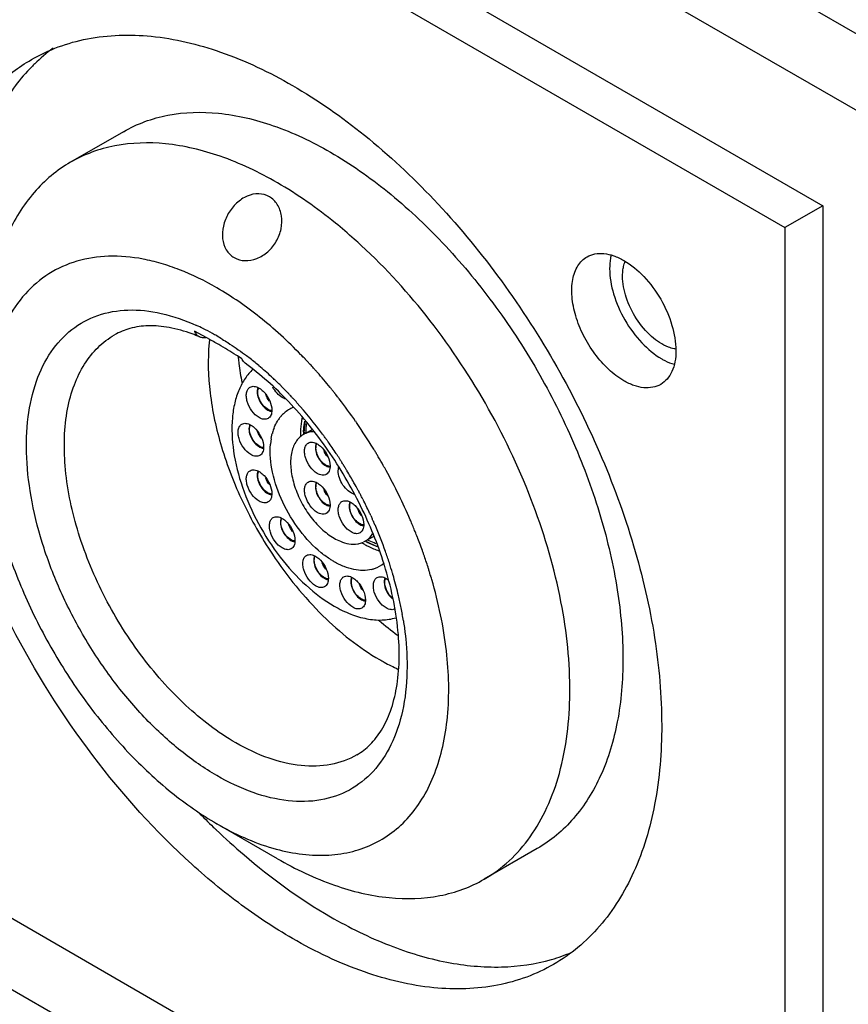
# Model space of a CAD drawing. Units: inches. Extents: x 0 to 22, y 0 to 17.
# Drawn here: x 15.5 to 16.7, y 11.9 to 13.4 of the extents above; entities that cross this region are included whole.
import ezdxf

# ---------------------------------------------------------------- set-up
doc = ezdxf.new("R2010")
doc.units = ezdxf.units.IN
doc.header["$LTSCALE"] = 1.21
doc.header["$MEASUREMENT"] = 0
doc.layers.get('0').update_dxf_attribs({"linetype": 'CONTINUOUS'})

msp = doc.modelspace()

# ---------------------------------------------------------------- linework, layer by layer
at = {"color": 7, "linetype": 'Continuous'}
for p, q in [((17.1579, 13.1036), (14.7916, 14.4698)), ((14.7916, 14.3573), (17.0605, 13.0473)), ((15.2022, 13.9514), (16.6499, 13.1156)), ((15.1465, 13.9193), (16.5942, 13.0835)), ((15.6219, 13.2245), (15.544, 13.1795)), ((16.6499, 13.1156), (16.5942, 13.0835)), ((16.6499, 13.1156), (16.6499, 11.4441)), ((16.5942, 13.0835), (16.5942, 11.4119)), ((15.75, 12.9184), (15.7262, 12.9311)), ((15.9021, 12.8761), (15.9013, 12.877)), ((15.9027, 12.8755), (15.9021, 12.8761)), ((15.9043, 12.8736), (15.9039, 12.8742)), ((15.926, 12.8483), (15.9255, 12.8488)), ((15.8672, 12.8367), (15.8679, 12.8361)), ((15.9265, 12.8476), (15.926, 12.8483)), ((15.9328, 12.8397), (15.9325, 12.8402)), ((15.9355, 12.8363), (15.9351, 12.8369)), ((15.9391, 12.8317), (15.9387, 12.8323)), ((15.8391, 12.7734), (15.8407, 12.7809)), ((15.8872, 12.7829), (15.8899, 12.7813)), ((15.8898, 12.7814), (15.8992, 12.7868)), ((15.9371, 12.7476), (15.9378, 12.7465)), ((15.9378, 12.7465), (15.9383, 12.7459)), ((15.9419, 12.7402), (15.9426, 12.7392)), ((15.9426, 12.7392), (15.9431, 12.7383)), ((15.9499, 12.7272), (15.9505, 12.7262)), ((15.9737, 12.6845), (15.9742, 12.6835)), ((15.9855, 12.6603), (15.9859, 12.6593)), ((15.9859, 12.6593), (15.9864, 12.6582)), ((15.989, 12.6524), (15.9895, 12.6513)), ((15.9769, 12.6225), (15.9895, 12.6298)), ((16.0635, 12.6028), (16.0632, 12.6036)), ((16.072, 12.577), (16.0718, 12.5777)), ((16.008, 12.568), (16.0108, 12.5661)), ((16.0739, 12.5705), (16.0736, 12.5717)), ((17.0605, 11.0382), (14.7916, 12.3481)), ((16.5942, 11.4119), (15.1465, 12.2477)), ((15.8481, 12.1561), (15.759, 12.2075)), ((16.2302, 12.171), (16.1522, 12.126))]:
    msp.add_line(p, q, dxfattribs=at)
for centre, radius, start, end in [((15.6746, 13.1348), 0.2636, 126.3719, 134.055), ((15.6809, 13.128), 0.2728, 134.011, 135.3124), ((15.4183, 12.458), 0.8155, 47.2982, 48.261), ((15.5948, 12.6435), 0.3253, 63.7189, 65.5818), ((15.6366, 12.6916), 0.251, 67.1762, 69.9091), ((15.5861, 12.626), 0.3448, 61.0963, 63.7191), ((15.5764, 12.6082), 0.3651, 59.9978, 61.1171), ((15.5692, 12.5957), 0.3795, 58.5911, 59.995), ((16.0282, 12.8877), 0.2816, 173.5096, 174.629), ((15.3785, 12.2463), 0.7679, 60.7018, 61.0673), ((15.4001, 12.2846), 0.724, 60.005, 60.7049), ((16.2266, 12.9388), 0.4385, 185.8417, 186.2378), ((15.5224, 12.5262), 0.4634, 52.2328, 53.2445), ((15.5144, 12.5159), 0.4764, 51.099, 52.2324), ((15.378, 12.4053), 0.7045, 43.9605, 44.2399), ((15.3746, 12.4021), 0.7092, 43.6924, 43.9605), ((16.2348, 12.9397), 0.4467, 186.2394, 187.1644), ((16.2586, 12.9428), 0.4708, 187.1763, 190.6618), ((15.5052, 12.5045), 0.491, 50.0048, 51.0988), ((15.4896, 12.4859), 0.5153, 47.2444, 49.9988), ((15.3717, 12.3993), 0.7133, 43.4811, 43.6924), ((15.3694, 12.3972), 0.7163, 43.3273, 43.4812), ((15.3668, 12.3947), 0.7199, 43.0489, 43.3272), ((15.3629, 12.391), 0.7253, 42.6656, 43.0488), ((15.3573, 12.3858), 0.733, 42.0778, 42.6652), ((15.4727, 12.4674), 0.5404, 46.8454, 47.2692), ((15.3513, 12.3805), 0.741, 41.782, 41.9141), ((15.3483, 12.3778), 0.745, 41.4228, 41.7265), ((15.334, 12.3653), 0.764, 39.2587, 41.413), ((15.4691, 12.4635), 0.5457, 46.4829, 46.8455), ((15.4644, 12.4586), 0.5525, 45.8243, 46.4823), ((15.4587, 12.4527), 0.5607, 45.2312, 45.8245), ((15.4518, 12.4457), 0.5705, 44.2532, 45.2302), ((15.446, 12.4401), 0.5786, 43.898, 44.2547), ((15.444, 12.4382), 0.5814, 43.7834, 43.8982), ((15.4428, 12.4371), 0.583, 43.6216, 43.7834), ((15.4414, 12.4357), 0.5849, 43.44, 43.6216), ((15.4398, 12.4342), 0.5871, 43.2818, 43.44), ((15.4367, 12.4313), 0.5914, 42.9097, 43.1928), ((15.3241, 12.3572), 0.7768, 39.0026, 39.1512), ((15.323, 12.3563), 0.7782, 38.8797, 39.0026), ((15.3219, 12.3554), 0.7796, 38.7357, 38.8797), ((15.3202, 12.3541), 0.7818, 38.4504, 38.7356), ((15.3178, 12.3522), 0.7848, 38.1459, 38.4058), ((15.3156, 12.3504), 0.7876, 37.8561, 38.0872), ((15.4343, 12.429), 0.5947, 42.7038, 42.9098), ((15.4294, 12.4245), 0.6014, 41.9148, 42.7027), ((15.4067, 12.4044), 0.6317, 36.4907, 41.8947), ((15.3144, 12.3495), 0.7892, 37.7176, 37.8561), ((15.2988, 12.3376), 0.8088, 34.7655, 37.6534), ((15.8926, 12.7724), 0.0518, 139.9491, 145.4953), ((15.8909, 12.7738), 0.0495, 138.248, 139.9173), ((15.8894, 12.7752), 0.0476, 131.3359, 138.278), ((15.8875, 12.7772), 0.0448, 110.3293, 131.3286), ((15.8945, 12.7711), 0.0541, 145.4654, 146.3401), ((15.2894, 12.3311), 0.8203, 34.4989, 34.7693), ((15.2829, 12.3267), 0.828, 31.499, 34.4956), ((15.9187, 12.7606), 0.0806, 164.2376, 165.3696), ((15.9131, 12.7622), 0.0748, 159.0496, 164.2872), ((16.0034, 12.7809), 0.1213, 178.7444, 179.3501), ((16.0053, 12.7809), 0.1231, 179.3497, 179.8049), ((16.0067, 12.7809), 0.1246, 179.8048, 180.1578), ((16.0089, 12.7809), 0.1267, 180.1587, 180.8303), ((16.0123, 12.781), 0.1301, 180.8317, 181.8145), ((16.0018, 12.7785), 0.1153, 178.2949, 179.5256), ((15.9988, 12.7785), 0.1123, 177.6323, 178.2924), ((15.9927, 12.7769), 0.103, 175.3569, 177.5512), ((15.3848, 12.3876), 0.6593, 36.0933, 36.5412), ((15.9412, 12.7563), 0.1035, 172.0071, 175.0783), ((15.9351, 12.7572), 0.0973, 170.8556, 171.987), ((15.9329, 12.7575), 0.0951, 170.4177, 170.853), ((15.3822, 12.3857), 0.6625, 35.8146, 36.0935), ((15.3801, 12.3841), 0.6651, 35.4653, 35.8146), ((15.3786, 12.383), 0.667, 35.3387, 35.4654), ((15.3733, 12.3793), 0.6735, 33.5373, 35.3362), ((15.3684, 12.3761), 0.6793, 33.1602, 33.5396), ((15.2797, 12.3247), 0.8319, 31.244, 31.5018), ((15.2786, 12.324), 0.8332, 30.8322, 31.244), ((15.2775, 12.3234), 0.8344, 30.4952, 30.8323), ((15.3668, 12.375), 0.6813, 32.6441, 32.9828), ((15.366, 12.3745), 0.6822, 32.4157, 32.6441), ((15.365, 12.3739), 0.6833, 31.748, 32.2315), ((15.3646, 12.3736), 0.6838, 31.5249, 31.748), ((15.2765, 12.3228), 0.8356, 29.4914, 30.4951), ((15.2763, 12.3226), 0.8358, 28.8987, 29.4915), ((15.3644, 12.3735), 0.6841, 31.1368, 31.5249), ((15.3646, 12.3736), 0.6838, 29.3336, 31.0391), ((15.2909, 12.3303), 0.8193, 23.2833, 28.9271), ((15.3643, 12.3734), 0.6842, 28.2507, 29.3335), ((15.3649, 12.3738), 0.6835, 27.7677, 28.2507), ((15.3655, 12.3741), 0.6829, 27.5839, 27.7677), ((15.3659, 12.3743), 0.6823, 27.3552, 27.5839), ((15.3667, 12.3747), 0.6815, 27.0411, 27.3553), ((15.371, 12.3769), 0.6767, 25.2265, 26.9509), ((15.377, 12.3797), 0.6701, 24.7562, 25.2247), ((15.3812, 12.3817), 0.6654, 24.1856, 24.5625), ((15.3833, 12.3826), 0.6631, 24.01, 24.1855), ((15.3867, 12.3841), 0.6594, 23.4573, 23.9073), ((15.3989, 12.3893), 0.6462, 19.748, 23.4637), ((15.3069, 12.3373), 0.8019, 23.0619, 23.2724), ((15.3088, 12.3381), 0.7998, 22.8222, 23.0619), ((15.3112, 12.3391), 0.7972, 22.522, 22.8222), ((15.3155, 12.3409), 0.7925, 21.9169, 22.5223), ((15.3222, 12.3436), 0.7853, 21.2524, 21.9171), ((16.0412, 12.7308), 0.1301, 238.015, 239.1511), ((16.039, 12.727), 0.1257, 239.1527, 239.9985), ((15.9618, 12.6487), 0.0302, 295.9679, 300.015), ((15.3268, 12.3454), 0.7804, 21.1089, 21.2519), ((15.3374, 12.3494), 0.7691, 19.5492, 21.1125), ((15.427, 12.3996), 0.6162, 18.087, 19.7282), ((15.3488, 12.3535), 0.757, 19.4188, 19.5456), ((15.3506, 12.3542), 0.755, 19.2897, 19.4188), ((15.3616, 12.3579), 0.7434, 17.7485, 19.2327), ((15.9756, 12.6247), 0.0448, 290.1265, 310.4275), ((15.4744, 12.4221), 0.5562, 17.3215, 17.4471), ((15.4462, 12.4059), 0.596, 16.5456, 18.087), ((15.975, 12.6265), 0.0467, 284.7441, 290.1287), ((15.4571, 12.4092), 0.5846, 16.3884, 16.5412), ((15.4587, 12.4096), 0.5829, 16.2442, 16.3884), ((15.3731, 12.3617), 0.7313, 17.3797, 17.7456), ((15.3768, 12.3628), 0.7274, 17.1838, 17.3796), ((15.3799, 12.3638), 0.7242, 16.9847, 17.1236), ((15.3829, 12.3647), 0.721, 16.6808, 16.9848), ((15.461, 12.4103), 0.5806, 15.9636, 16.2443), ((15.4764, 12.4146), 0.5645, 13.1009, 15.9708), ((15.3888, 12.3665), 0.7149, 16.2562, 16.5861), ((15.5042, 12.4213), 0.536, 12.0785, 13.0793), ((15.5176, 12.4242), 0.5222, 11.1013, 12.0785), ((15.5322, 12.427), 0.5074, 9.9973, 11.102), ((16.3066, 12.866), 0.4742, 229.3545, 233.5486), ((15.5479, 12.4298), 0.4914, 8.894, 9.9974), ((16.5161, 12.9936), 1.0984, 224.4409, 226.0627), ((16.4951, 12.972), 1.0683, 226.0708, 226.3679), ((16.178, 12.2639), 0.2661, 285.9826, 292.7642)]:
    msp.add_arc(centre, radius, start, end, dxfattribs=at)
for points, knots in [([(15.4865, 13.3304), (15.4991, 13.3377), (15.5258, 13.3502), (15.5845, 13.3665), (15.6667, 13.3687), (15.7696, 13.3438), (15.8367, 13.3119), (15.8704, 13.2924)], [0, 0, 0, 0, 0.108164, 0.218364, 0.451367, 0.710407, 1, 1, 1, 1]), ([(15.8704, 12.0388), (15.8428, 12.0547), (15.788, 12.0913), (15.6823, 12.1802), (15.562, 12.3171), (15.4458, 12.5061), (15.3766, 12.6773), (15.3424, 12.8152), (15.3284, 12.9138), (15.3261, 13.0071), (15.3354, 13.0934), (15.3562, 13.1707), (15.3885, 13.2375), (15.4317, 13.2921), (15.4676, 13.3195), (15.4865, 13.3304)], [0, 0, 0, 0, 0.062417, 0.128797, 0.270296, 0.417356, 0.561611, 0.630249, 0.695375, 0.756359, 0.81283, 0.864762, 0.912566, 0.957167, 1, 1, 1, 1]), ([(15.487, 13.3198), (15.4698, 13.3025), (15.4388, 13.2614), (15.4065, 13.1881), (15.3871, 13.1031), (15.3832, 13.0426), (15.3832, 13.0112)], [0, 0, 0, 0, 0.219782, 0.45709, 0.716601, 1, 1, 1, 1]), ([(15.8704, 13.2924), (15.9075, 13.271), (15.9809, 13.2195), (16.0819, 13.125), (16.175, 13.0133), (16.2567, 12.8886), (16.3238, 12.7556), (16.374, 12.6191), (16.4054, 12.4844), (16.4132, 12.3951), (16.4132, 12.3522)], [0, 0, 0, 0, 0.114158, 0.237325, 0.366975, 0.499999, 0.633023, 0.762673, 0.885841, 1, 1, 1, 1]), ([(15.6219, 13.2245), (15.6319, 13.2303), (15.6531, 13.2402), (15.6996, 13.2531), (15.7647, 13.2548), (15.8462, 13.2351), (15.8993, 13.2098), (15.926, 13.1944)], [0, 0, 0, 0, 0.108163, 0.218365, 0.451372, 0.710411, 1, 1, 1, 1]), ([(15.8481, 13.1494), (15.8214, 13.1648), (15.7683, 13.1901), (15.6867, 13.2098), (15.6216, 13.2081), (15.5751, 13.1952), (15.5539, 13.1853), (15.544, 13.1795)], [0, 0, 0, 0, 0.289588, 0.548628, 0.781635, 0.891837, 1, 1, 1, 1]), ([(15.926, 13.1944), (15.9555, 13.1774), (16.0136, 13.1366), (16.0937, 13.0618), (16.1674, 12.9733), (16.2321, 12.8745), (16.2853, 12.769), (16.3251, 12.6609), (16.3499, 12.5542), (16.3562, 12.4834), (16.3562, 12.4494)], [0, 0, 0, 0, 0.114158, 0.237325, 0.366976, 0.499999, 0.633022, 0.762674, 0.885841, 1, 1, 1, 1]), ([(15.544, 13.1795), (15.534, 13.1738), (15.5148, 13.1604), (15.4804, 13.1265), (15.4464, 13.071), (15.4226, 12.9905), (15.418, 12.9319), (15.418, 12.9011)], [0, 0, 0, 0, 0.108162, 0.218365, 0.451367, 0.71042, 1, 1, 1, 1]), ([(15.9612, 13.0666), (15.9521, 13.0747), (15.9165, 13.105), (15.878, 13.1321), (15.8481, 13.1494)], [0, 0, 0, 0, 0.260552, 1, 1, 1, 1]), ([(15.8363, 13.1289), (15.8316, 13.1316), (15.8203, 13.1347), (15.8029, 13.1307), (15.7873, 13.12), (15.7752, 13.1046), (15.7679, 13.0864), (15.7665, 13.0676), (15.7716, 13.0504), (15.7799, 13.0421), (15.7846, 13.0394)], [0, 0, 0, 0, 0.112867, 0.232659, 0.362767, 0.4998, 0.63691, 0.767163, 0.887036, 1, 1, 1, 1]), ([(15.7846, 13.0394), (15.7893, 13.0367), (15.8009, 13.0336), (15.8187, 13.0372), (15.8349, 13.0475), (15.8474, 13.0629), (15.8545, 13.0814), (15.8553, 13.1005), (15.8494, 13.1178), (15.841, 13.1262), (15.8363, 13.1289)], [0, 0, 0, 0, 0.112963, 0.234458, 0.364732, 0.500076, 0.635507, 0.765841, 0.887153, 1, 1, 1, 1]), ([(16.1522, 12.126), (16.1654, 12.1335), (16.1904, 12.1521), (16.2216, 12.1881), (16.2464, 12.2318), (16.2713, 12.3017), (16.2829, 12.4047), (16.2684, 12.5387), (16.2272, 12.6797), (16.162, 12.8189), (16.0769, 12.9476), (16.0081, 13.0235), (15.9714, 13.0574)], [0, 0, 0, 0, 0.042976, 0.08733, 0.134236, 0.184536, 0.296682, 0.424362, 0.564293, 0.711123, 0.858501, 1, 1, 1, 1]), ([(15.759, 12.9951), (15.7414, 13.0053), (15.7145, 13.0185), (15.6776, 13.0311), (15.643, 13.0396), (15.6012, 13.0435), (15.5535, 13.0364), (15.511, 13.0174), (15.4754, 12.9869), (15.4479, 12.9464), (15.4357, 12.915), (15.431, 12.8983)], [0, 0, 0, 0, 0.15046, 0.220857, 0.288027, 0.413387, 0.529478, 0.640803, 0.752962, 0.871347, 1, 1, 1, 1]), ([(16.3575, 12.8585), (16.3495, 12.8631), (16.334, 12.8751), (16.3141, 12.8977), (16.2977, 12.9244), (16.2862, 12.9529), (16.2805, 12.9809), (16.281, 13.0063), (16.2873, 13.0246), (16.2957, 13.0352), (16.3007, 13.0391), (16.3034, 13.0406)], [0, 0, 0, 0, 0.128746, 0.270391, 0.417611, 0.562014, 0.695742, 0.813059, 0.912471, 0.957119, 1, 1, 1, 1]), ([(16.3034, 13.0406), (16.307, 13.0427), (16.3152, 13.0457), (16.3288, 13.046), (16.3433, 13.0425), (16.3528, 13.038), (16.3575, 13.0353)], [0, 0, 0, 0, 0.217785, 0.450916, 0.710305, 1, 1, 1, 1]), ([(16.3389, 13.0433), (16.3385, 13.0417), (16.3372, 13.0351), (16.3367, 13.0284), (16.3367, 13.0232)], [0, 0, 0, 0, 0.237943, 1, 1, 1, 1]), ([(16.3367, 13.0232), (16.3367, 13.0107), (16.3414, 12.9842), (16.3578, 12.947), (16.3818, 12.9142), (16.4024, 12.8969), (16.4132, 12.8906)], [0, 0, 0, 0, 0.237241, 0.500001, 0.76276, 1, 1, 1, 1]), ([(16.3557, 13.0122), (16.3557, 13.0132), (16.3557, 13.0169), (16.3561, 13.0206), (16.3566, 13.0233)], [0, 0, 0, 0, 0.258687, 1, 1, 1, 1]), ([(16.3566, 13.0233), (16.3567, 13.0243), (16.3574, 13.028), (16.3586, 13.0316), (16.3597, 13.0342)], [0, 0, 0, 0, 0.261093, 1, 1, 1, 1]), ([(16.3575, 13.0353), (16.3684, 13.029), (16.389, 13.0117), (16.413, 12.9789), (16.4294, 12.9417), (16.4341, 12.9152), (16.4341, 12.9027)], [0, 0, 0, 0, 0.23724, 0.499999, 0.762759, 1, 1, 1, 1]), ([(16.4231, 12.9078), (16.414, 12.9113), (16.396, 12.9235), (16.3749, 12.949), (16.3601, 12.9795), (16.3557, 13.0017), (16.3557, 13.0122)], [0, 0, 0, 0, 0.225737, 0.487984, 0.756905, 1, 1, 1, 1]), ([(15.8827, 12.8968), (15.8636, 12.9164), (15.8246, 12.9522), (15.781, 12.9824), (15.759, 12.9951)], [0, 0, 0, 0, 0.518269, 1, 1, 1, 1]), ([(15.759, 12.2782), (15.7405, 12.2889), (15.704, 12.3144), (15.6535, 12.3609), (15.6067, 12.4159), (15.5653, 12.4774), (15.5307, 12.5432), (15.504, 12.611), (15.4863, 12.6786), (15.4781, 12.7434), (15.4798, 12.8035), (15.4915, 12.8567), (15.513, 12.9013), (15.5441, 12.9354), (15.5838, 12.9569), (15.6297, 12.9647), (15.6796, 12.959), (15.7126, 12.9473), (15.7292, 12.9397)], [0, 0, 0, 0, 0.066461, 0.138046, 0.213388, 0.290819, 0.368513, 0.444621, 0.517415, 0.58543, 0.647632, 0.703633, 0.753945, 0.80021, 0.845146, 0.89189, 0.943012, 1, 1, 1, 1]), ([(15.7228, 12.9273), (15.7118, 12.9314), (15.6905, 12.9374), (15.6594, 12.9403), (15.6319, 12.9366), (15.6158, 12.93), (15.6087, 12.9259)], [0, 0, 0, 0, 0.299871, 0.561179, 0.790657, 1, 1, 1, 1]), ([(15.7868, 12.3265), (15.7605, 12.3417), (15.7093, 12.3811), (15.6437, 12.4556), (15.5898, 12.5434), (15.5519, 12.6371), (15.5331, 12.7293), (15.5348, 12.802), (15.5482, 12.8518), (15.5632, 12.8828), (15.5833, 12.9081), (15.5999, 12.9209), (15.6087, 12.9259)], [0, 0, 0, 0, 0.128686, 0.270272, 0.417428, 0.561775, 0.695445, 0.812711, 0.864675, 0.91251, 0.95714, 1, 1, 1, 1]), ([(15.7262, 12.9311), (15.7269, 12.9293), (15.729, 12.926), (15.7322, 12.9237), (15.7339, 12.923)], [0, 0, 0, 0, 0.51816, 1, 1, 1, 1]), ([(15.7339, 12.923), (15.7346, 12.9227), (15.7374, 12.9217), (15.7405, 12.9217), (15.7428, 12.9221)], [0, 0, 0, 0, 0.237893, 1, 1, 1, 1]), ([(15.7478, 12.914), (15.7455, 12.8897), (15.7472, 12.8378), (15.7644, 12.759), (15.7956, 12.6791), (15.8245, 12.628), (15.8409, 12.6034)], [0, 0, 0, 0, 0.222001, 0.468335, 0.731086, 1, 1, 1, 1]), ([(15.7958, 12.8909), (15.793, 12.8927), (15.7819, 12.8998), (15.7706, 12.9067), (15.762, 12.9116)], [0, 0, 0, 0, 0.247654, 1, 1, 1, 1]), ([(15.767, 12.9196), (15.7698, 12.9179), (15.7809, 12.9109), (15.7917, 12.9034), (15.7997, 12.8975)], [0, 0, 0, 0, 0.244873, 1, 1, 1, 1]), ([(16.434, 12.9051), (16.4331, 12.9052), (16.4294, 12.9058), (16.4258, 12.9069), (16.4231, 12.9078)], [0, 0, 0, 0, 0.239796, 1, 1, 1, 1]), ([(16.4341, 12.9027), (16.4341, 12.8972), (16.4333, 12.8868), (16.429, 12.8724), (16.4219, 12.8608), (16.4152, 12.8552), (16.4117, 12.8531)], [0, 0, 0, 0, 0.289703, 0.54909, 0.782217, 1, 1, 1, 1]), ([(15.8008, 12.8843), (15.8003, 12.8847), (15.7982, 12.8865), (15.7966, 12.889), (15.7958, 12.8909)], [0, 0, 0, 0, 0.239565, 1, 1, 1, 1]), ([(16.0051, 12.5888), (15.9958, 12.6183), (15.9722, 12.6763), (15.9249, 12.7569), (15.8679, 12.8277), (15.8237, 12.8675), (15.8008, 12.8843)], [0, 0, 0, 0, 0.254029, 0.513657, 0.766324, 1, 1, 1, 1]), ([(16.4132, 12.8906), (16.4147, 12.8897), (16.4207, 12.8865), (16.4269, 12.884), (16.4317, 12.8826)], [0, 0, 0, 0, 0.262305, 1, 1, 1, 1]), ([(15.8122, 12.8754), (15.8079, 12.8713), (15.8, 12.8619), (15.791, 12.8451), (15.7848, 12.8255), (15.7802, 12.7953), (15.7823, 12.7529), (15.7957, 12.7003), (15.819, 12.6477), (15.8505, 12.599), (15.888, 12.5578), (15.9168, 12.5359), (15.9316, 12.5274)], [0, 0, 0, 0, 0.043485, 0.08976, 0.139721, 0.193834, 0.314322, 0.448837, 0.591729, 0.735918, 0.874101, 1, 1, 1, 1]), ([(15.8212, 12.8043), (15.8171, 12.8067), (15.8099, 12.8139), (15.8042, 12.825), (15.8023, 12.8344), (15.8025, 12.8406), (15.8042, 12.8458), (15.8066, 12.8483), (15.808, 12.8491)], [0, 0, 0, 0, 0.269924, 0.561309, 0.695454, 0.81313, 0.912849, 1, 1, 1, 1]), ([(15.808, 12.8491), (15.8097, 12.8501), (15.8147, 12.8508), (15.819, 12.849), (15.8212, 12.8477)], [0, 0, 0, 0, 0.44924, 1, 1, 1, 1]), ([(15.8552, 12.8339), (15.8524, 12.8356), (15.847, 12.8402), (15.843, 12.846), (15.8413, 12.8492)], [0, 0, 0, 0, 0.474626, 1, 1, 1, 1]), ([(16.4117, 12.8531), (16.4081, 12.8511), (16.3999, 12.8481), (16.3863, 12.8477), (16.3717, 12.8512), (16.3623, 12.8557), (16.3575, 12.8585)], [0, 0, 0, 0, 0.217784, 0.450912, 0.710298, 1, 1, 1, 1]), ([(15.8196, 12.8481), (15.8194, 12.8477), (15.8187, 12.8457), (15.8185, 12.8437), (15.8185, 12.8421)], [0, 0, 0, 0, 0.231158, 1, 1, 1, 1]), ([(15.8185, 12.8421), (15.8185, 12.8389), (15.82, 12.8322), (15.8248, 12.8233), (15.8314, 12.8165), (15.8371, 12.8138), (15.8397, 12.8135)], [0, 0, 0, 0, 0.252608, 0.530477, 0.790772, 1, 1, 1, 1]), ([(15.8193, 12.8416), (15.8193, 12.8422), (15.8194, 12.8444), (15.82, 12.8466), (15.8207, 12.848)], [0, 0, 0, 0, 0.273875, 1, 1, 1, 1]), ([(15.84, 12.8146), (15.8375, 12.8147), (15.832, 12.817), (15.8256, 12.8235), (15.8208, 12.832), (15.8193, 12.8385), (15.8193, 12.8416)], [0, 0, 0, 0, 0.2059, 0.465576, 0.745308, 1, 1, 1, 1]), ([(15.8212, 12.8477), (15.8219, 12.8474), (15.8245, 12.8457), (15.8268, 12.8436), (15.8285, 12.8419)], [0, 0, 0, 0, 0.234614, 1, 1, 1, 1]), ([(15.8285, 12.8419), (15.832, 12.8382), (15.8374, 12.8298), (15.84, 12.82), (15.84, 12.8153)], [0, 0, 0, 0, 0.519014, 1, 1, 1, 1]), ([(15.8599, 12.8319), (15.8595, 12.832), (15.8579, 12.8326), (15.8563, 12.8333), (15.8552, 12.8339)], [0, 0, 0, 0, 0.23818, 1, 1, 1, 1]), ([(15.84, 12.8153), (15.84, 12.8127), (15.8394, 12.808), (15.8363, 12.8041), (15.8345, 12.803)], [0, 0, 0, 0, 0.55108, 1, 1, 1, 1]), ([(15.418, 12.7982), (15.418, 12.7712), (15.4229, 12.7151), (15.4426, 12.6305), (15.4741, 12.5448), (15.5163, 12.4612), (15.5676, 12.3829), (15.6261, 12.3127), (15.6895, 12.2533), (15.7357, 12.221), (15.759, 12.2075)], [0, 0, 0, 0, 0.114155, 0.237326, 0.366975, 0.499999, 0.633021, 0.762671, 0.885842, 1, 1, 1, 1]), ([(15.8091, 12.75), (15.805, 12.7524), (15.7978, 12.7595), (15.7921, 12.7706), (15.7902, 12.78), (15.7903, 12.7863), (15.7921, 12.7915), (15.7945, 12.7939), (15.7958, 12.7947)], [0, 0, 0, 0, 0.269924, 0.561309, 0.695454, 0.81313, 0.912849, 1, 1, 1, 1]), ([(15.7958, 12.7947), (15.7976, 12.7957), (15.8025, 12.7965), (15.8069, 12.7946), (15.8091, 12.7934)], [0, 0, 0, 0, 0.44924, 1, 1, 1, 1]), ([(15.8074, 12.7937), (15.8073, 12.7933), (15.8066, 12.7914), (15.8063, 12.7893), (15.8063, 12.7877)], [0, 0, 0, 0, 0.231158, 1, 1, 1, 1]), ([(15.8072, 12.7873), (15.8072, 12.7879), (15.8073, 12.79), (15.8078, 12.7922), (15.8086, 12.7936)], [0, 0, 0, 0, 0.273875, 1, 1, 1, 1]), ([(15.8091, 12.7934), (15.8097, 12.793), (15.8124, 12.7913), (15.8147, 12.7893), (15.8163, 12.7875)], [0, 0, 0, 0, 0.234614, 1, 1, 1, 1]), ([(15.8345, 12.803), (15.8327, 12.802), (15.8278, 12.8012), (15.8234, 12.8031), (15.8212, 12.8043)], [0, 0, 0, 0, 0.44924, 1, 1, 1, 1]), ([(15.8433, 12.7889), (15.8437, 12.79), (15.8454, 12.7942), (15.8476, 12.7983), (15.8495, 12.8011)], [0, 0, 0, 0, 0.25819, 1, 1, 1, 1]), ([(15.8846, 12.8039), (15.8842, 12.8023), (15.8829, 12.7956), (15.8823, 12.7888), (15.8822, 12.7836)], [0, 0, 0, 0, 0.239762, 1, 1, 1, 1]), ([(15.8866, 12.7832), (15.8867, 12.7846), (15.887, 12.7899), (15.8877, 12.7953), (15.8885, 12.7992)], [0, 0, 0, 0, 0.258752, 1, 1, 1, 1]), ([(15.889, 12.7985), (15.8888, 12.7973), (15.8878, 12.7921), (15.8873, 12.7869), (15.8872, 12.7829)], [0, 0, 0, 0, 0.241844, 1, 1, 1, 1]), ([(15.8901, 12.7852), (15.8902, 12.7861), (15.8905, 12.7896), (15.891, 12.7931), (15.8915, 12.7956)], [0, 0, 0, 0, 0.255782, 1, 1, 1, 1]), ([(15.8063, 12.7877), (15.8063, 12.7846), (15.8078, 12.7778), (15.8127, 12.769), (15.8193, 12.7621), (15.825, 12.7594), (15.8276, 12.7592)], [0, 0, 0, 0, 0.252608, 0.530477, 0.790772, 1, 1, 1, 1]), ([(15.8279, 12.7602), (15.8254, 12.7603), (15.8199, 12.7627), (15.8134, 12.7692), (15.8087, 12.7777), (15.8072, 12.7842), (15.8072, 12.7873)], [0, 0, 0, 0, 0.2059, 0.465576, 0.745308, 1, 1, 1, 1]), ([(15.8163, 12.7875), (15.8198, 12.7838), (15.8253, 12.7754), (15.8279, 12.7656), (15.8279, 12.7609)], [0, 0, 0, 0, 0.519014, 1, 1, 1, 1]), ([(15.8863, 12.7794), (15.8818, 12.7768), (15.8736, 12.7684), (15.8676, 12.7507), (15.8671, 12.7294), (15.8719, 12.706), (15.8815, 12.6821), (15.8952, 12.6598), (15.9119, 12.6409), (15.9249, 12.6309), (15.9316, 12.627)], [0, 0, 0, 0, 0.086934, 0.186417, 0.303815, 0.437631, 0.582127, 0.729437, 0.871179, 1, 1, 1, 1]), ([(15.9023, 12.7836), (15.9008, 12.7836), (15.8953, 12.7832), (15.8899, 12.7814), (15.8863, 12.7794)], [0, 0, 0, 0, 0.260525, 1, 1, 1, 1]), ([(15.9127, 12.6056), (15.9009, 12.6152), (15.8792, 12.6384), (15.8548, 12.6788), (15.8397, 12.7219), (15.8369, 12.7516), (15.8381, 12.7652)], [0, 0, 0, 0, 0.251955, 0.517572, 0.773736, 1, 1, 1, 1]), ([(15.9068, 12.7222), (15.9027, 12.7246), (15.8955, 12.7318), (15.8898, 12.7428), (15.8879, 12.7523), (15.888, 12.7585), (15.8898, 12.7637), (15.8922, 12.7662), (15.8935, 12.7669)], [0, 0, 0, 0, 0.269924, 0.561309, 0.695454, 0.81313, 0.912849, 1, 1, 1, 1]), ([(15.8935, 12.7669), (15.8953, 12.768), (15.9002, 12.7687), (15.9046, 12.7669), (15.9068, 12.7656)], [0, 0, 0, 0, 0.44924, 1, 1, 1, 1]), ([(15.9051, 12.766), (15.9049, 12.7655), (15.9043, 12.7636), (15.904, 12.7616), (15.904, 12.76)], [0, 0, 0, 0, 0.231158, 1, 1, 1, 1]), ([(15.9049, 12.7595), (15.9049, 12.7601), (15.905, 12.7623), (15.9055, 12.7645), (15.9063, 12.7659)], [0, 0, 0, 0, 0.273875, 1, 1, 1, 1]), ([(15.9068, 12.7656), (15.9074, 12.7653), (15.9101, 12.7636), (15.9124, 12.7615), (15.914, 12.7598)], [0, 0, 0, 0, 0.234614, 1, 1, 1, 1]), ([(15.8224, 12.7487), (15.8206, 12.7476), (15.8157, 12.7469), (15.8113, 12.7487), (15.8091, 12.75)], [0, 0, 0, 0, 0.44924, 1, 1, 1, 1]), ([(15.8279, 12.7609), (15.8279, 12.7584), (15.8273, 12.7536), (15.8242, 12.7497), (15.8224, 12.7487)], [0, 0, 0, 0, 0.55108, 1, 1, 1, 1]), ([(15.904, 12.76), (15.904, 12.7568), (15.9055, 12.7501), (15.9104, 12.7412), (15.917, 12.7343), (15.9227, 12.7317), (15.9253, 12.7314)], [0, 0, 0, 0, 0.252608, 0.530477, 0.790772, 1, 1, 1, 1]), ([(15.9256, 12.7325), (15.9231, 12.7326), (15.9176, 12.7349), (15.9111, 12.7414), (15.9063, 12.7499), (15.9049, 12.7564), (15.9049, 12.7595)], [0, 0, 0, 0, 0.2059, 0.465576, 0.745308, 1, 1, 1, 1]), ([(15.914, 12.7598), (15.9175, 12.7561), (15.923, 12.7477), (15.9256, 12.7379), (15.9256, 12.7332)], [0, 0, 0, 0, 0.519014, 1, 1, 1, 1]), ([(15.9256, 12.7332), (15.9256, 12.7306), (15.925, 12.7259), (15.9219, 12.7219), (15.9201, 12.7209)], [0, 0, 0, 0, 0.55108, 1, 1, 1, 1]), ([(15.8212, 12.6816), (15.8171, 12.684), (15.8099, 12.6912), (15.8042, 12.7022), (15.8023, 12.7117), (15.8025, 12.7179), (15.8042, 12.7231), (15.8066, 12.7255), (15.808, 12.7263)], [0, 0, 0, 0, 0.269924, 0.561309, 0.695454, 0.81313, 0.912849, 1, 1, 1, 1]), ([(15.808, 12.7263), (15.8097, 12.7274), (15.8147, 12.7281), (15.819, 12.7263), (15.8212, 12.725)], [0, 0, 0, 0, 0.44924, 1, 1, 1, 1]), ([(15.8196, 12.7254), (15.8194, 12.7249), (15.8187, 12.723), (15.8185, 12.7209), (15.8185, 12.7194)], [0, 0, 0, 0, 0.231158, 1, 1, 1, 1]), ([(15.8185, 12.7194), (15.8185, 12.7162), (15.82, 12.7095), (15.8248, 12.7006), (15.8314, 12.6937), (15.8371, 12.691), (15.8397, 12.6908)], [0, 0, 0, 0, 0.252608, 0.530477, 0.790772, 1, 1, 1, 1]), ([(15.8193, 12.7189), (15.8193, 12.7195), (15.8194, 12.7217), (15.82, 12.7239), (15.8207, 12.7253)], [0, 0, 0, 0, 0.273875, 1, 1, 1, 1]), ([(15.84, 12.6919), (15.8375, 12.6919), (15.832, 12.6943), (15.8256, 12.7008), (15.8208, 12.7093), (15.8193, 12.7158), (15.8193, 12.7189)], [0, 0, 0, 0, 0.2059, 0.465576, 0.745308, 1, 1, 1, 1]), ([(15.8212, 12.725), (15.8219, 12.7246), (15.8245, 12.723), (15.8268, 12.7209), (15.8285, 12.7192)], [0, 0, 0, 0, 0.234614, 1, 1, 1, 1]), ([(15.8285, 12.7192), (15.832, 12.7155), (15.8374, 12.7071), (15.84, 12.6973), (15.84, 12.6925)], [0, 0, 0, 0, 0.519014, 1, 1, 1, 1]), ([(15.9201, 12.7209), (15.9183, 12.7199), (15.9134, 12.7191), (15.909, 12.7209), (15.9068, 12.7222)], [0, 0, 0, 0, 0.44924, 1, 1, 1, 1]), ([(15.9564, 12.6936), (15.9533, 12.6954), (15.9475, 12.7005), (15.9413, 12.7101), (15.9376, 12.7206), (15.9374, 12.7278), (15.9382, 12.731)], [0, 0, 0, 0, 0.245739, 0.517205, 0.779044, 1, 1, 1, 1]), ([(15.9068, 12.6649), (15.9027, 12.6673), (15.8955, 12.6745), (15.8898, 12.6856), (15.8879, 12.695), (15.888, 12.7012), (15.8898, 12.7064), (15.8922, 12.7089), (15.8935, 12.7096)], [0, 0, 0, 0, 0.269924, 0.561309, 0.695454, 0.81313, 0.912849, 1, 1, 1, 1]), ([(15.8935, 12.7096), (15.8953, 12.7107), (15.9002, 12.7114), (15.9046, 12.7096), (15.9068, 12.7083)], [0, 0, 0, 0, 0.44924, 1, 1, 1, 1]), ([(15.9051, 12.7087), (15.9049, 12.7083), (15.9043, 12.7063), (15.904, 12.7043), (15.904, 12.7027)], [0, 0, 0, 0, 0.231158, 1, 1, 1, 1]), ([(15.9049, 12.7022), (15.9049, 12.7028), (15.905, 12.705), (15.9055, 12.7072), (15.9063, 12.7086)], [0, 0, 0, 0, 0.273875, 1, 1, 1, 1]), ([(15.9068, 12.7083), (15.9074, 12.708), (15.9101, 12.7063), (15.9124, 12.7042), (15.914, 12.7025)], [0, 0, 0, 0, 0.234614, 1, 1, 1, 1]), ([(15.84, 12.6925), (15.84, 12.69), (15.8394, 12.6852), (15.8363, 12.6813), (15.8345, 12.6803)], [0, 0, 0, 0, 0.55108, 1, 1, 1, 1]), ([(15.904, 12.7027), (15.904, 12.6995), (15.9055, 12.6928), (15.9104, 12.6839), (15.917, 12.677), (15.9227, 12.6744), (15.9253, 12.6741)], [0, 0, 0, 0, 0.252608, 0.530477, 0.790772, 1, 1, 1, 1]), ([(15.9256, 12.6752), (15.9231, 12.6753), (15.9176, 12.6776), (15.9111, 12.6841), (15.9063, 12.6926), (15.9049, 12.6991), (15.9049, 12.7022)], [0, 0, 0, 0, 0.2059, 0.465576, 0.745308, 1, 1, 1, 1]), ([(15.914, 12.7025), (15.9175, 12.6988), (15.923, 12.6904), (15.9256, 12.6806), (15.9256, 12.6759)], [0, 0, 0, 0, 0.519014, 1, 1, 1, 1]), ([(15.9605, 12.6917), (15.9602, 12.6918), (15.9588, 12.6923), (15.9574, 12.693), (15.9564, 12.6936)], [0, 0, 0, 0, 0.239606, 1, 1, 1, 1]), ([(15.8345, 12.6803), (15.8327, 12.6793), (15.8278, 12.6785), (15.8234, 12.6803), (15.8212, 12.6816)], [0, 0, 0, 0, 0.44924, 1, 1, 1, 1]), ([(15.9256, 12.6759), (15.9256, 12.6733), (15.925, 12.6686), (15.9219, 12.6647), (15.9201, 12.6636)], [0, 0, 0, 0, 0.55108, 1, 1, 1, 1]), ([(15.9564, 12.6363), (15.9523, 12.6387), (15.9451, 12.6459), (15.9394, 12.6569), (15.9375, 12.6663), (15.9376, 12.6726), (15.9394, 12.6778), (15.9418, 12.6802), (15.9431, 12.681)], [0, 0, 0, 0, 0.269924, 0.561309, 0.695454, 0.81313, 0.912849, 1, 1, 1, 1]), ([(15.9431, 12.681), (15.9449, 12.682), (15.9498, 12.6828), (15.9542, 12.681), (15.9564, 12.6797)], [0, 0, 0, 0, 0.44924, 1, 1, 1, 1]), ([(15.9547, 12.68), (15.9546, 12.6796), (15.9539, 12.6777), (15.9536, 12.6756), (15.9536, 12.6741)], [0, 0, 0, 0, 0.231158, 1, 1, 1, 1]), ([(15.9545, 12.6736), (15.9545, 12.6742), (15.9546, 12.6764), (15.9551, 12.6786), (15.9559, 12.68)], [0, 0, 0, 0, 0.273875, 1, 1, 1, 1]), ([(15.9564, 12.6797), (15.957, 12.6793), (15.9597, 12.6777), (15.962, 12.6756), (15.9636, 12.6739)], [0, 0, 0, 0, 0.234614, 1, 1, 1, 1]), ([(15.9201, 12.6636), (15.9183, 12.6626), (15.9134, 12.6618), (15.909, 12.6637), (15.9068, 12.6649)], [0, 0, 0, 0, 0.44924, 1, 1, 1, 1]), ([(15.9536, 12.6741), (15.9536, 12.6709), (15.9551, 12.6642), (15.96, 12.6553), (15.9666, 12.6484), (15.9723, 12.6457), (15.9749, 12.6455)], [0, 0, 0, 0, 0.252608, 0.530477, 0.790772, 1, 1, 1, 1]), ([(15.9752, 12.6466), (15.9727, 12.6466), (15.9672, 12.649), (15.9607, 12.6555), (15.956, 12.664), (15.9545, 12.6705), (15.9545, 12.6736)], [0, 0, 0, 0, 0.2059, 0.465576, 0.745308, 1, 1, 1, 1]), ([(15.9636, 12.6739), (15.9671, 12.6701), (15.9726, 12.6617), (15.9752, 12.652), (15.9752, 12.6472)], [0, 0, 0, 0, 0.519014, 1, 1, 1, 1]), ([(15.8552, 12.6128), (15.8511, 12.6151), (15.8439, 12.6223), (15.8382, 12.6334), (15.8363, 12.6428), (15.8365, 12.6491), (15.8382, 12.6543), (15.8406, 12.6567), (15.8419, 12.6575)], [0, 0, 0, 0, 0.269924, 0.561309, 0.695454, 0.81313, 0.912849, 1, 1, 1, 1]), ([(15.8419, 12.6575), (15.8437, 12.6585), (15.8486, 12.6593), (15.853, 12.6574), (15.8552, 12.6562)], [0, 0, 0, 0, 0.44924, 1, 1, 1, 1]), ([(15.8536, 12.6565), (15.8534, 12.6561), (15.8527, 12.6542), (15.8525, 12.6521), (15.8525, 12.6505)], [0, 0, 0, 0, 0.231158, 1, 1, 1, 1]), ([(15.8525, 12.6505), (15.8525, 12.6473), (15.8539, 12.6406), (15.8588, 12.6318), (15.8654, 12.6249), (15.8711, 12.6222), (15.8737, 12.622)], [0, 0, 0, 0, 0.252608, 0.530477, 0.790772, 1, 1, 1, 1]), ([(15.8533, 12.65), (15.8533, 12.6506), (15.8534, 12.6528), (15.854, 12.655), (15.8547, 12.6564)], [0, 0, 0, 0, 0.273875, 1, 1, 1, 1]), ([(15.874, 12.623), (15.8715, 12.6231), (15.866, 12.6255), (15.8595, 12.632), (15.8548, 12.6405), (15.8533, 12.647), (15.8533, 12.65)], [0, 0, 0, 0, 0.2059, 0.465576, 0.745308, 1, 1, 1, 1]), ([(15.8552, 12.6562), (15.8559, 12.6558), (15.8585, 12.6541), (15.8608, 12.652), (15.8625, 12.6503)], [0, 0, 0, 0, 0.234614, 1, 1, 1, 1]), ([(15.8625, 12.6503), (15.866, 12.6466), (15.8714, 12.6382), (15.874, 12.6284), (15.874, 12.6237)], [0, 0, 0, 0, 0.519014, 1, 1, 1, 1]), ([(15.9752, 12.6472), (15.9752, 12.6447), (15.9746, 12.6399), (15.9715, 12.636), (15.9697, 12.635)], [0, 0, 0, 0, 0.55108, 1, 1, 1, 1]), ([(15.9697, 12.635), (15.9679, 12.6339), (15.963, 12.6332), (15.9586, 12.635), (15.9564, 12.6363)], [0, 0, 0, 0, 0.44924, 1, 1, 1, 1]), ([(15.9769, 12.6225), (15.978, 12.6232), (15.9825, 12.6261), (15.9861, 12.6303), (15.9882, 12.6337)], [0, 0, 0, 0, 0.244424, 1, 1, 1, 1]), ([(15.874, 12.6237), (15.874, 12.6211), (15.8734, 12.6164), (15.8703, 12.6125), (15.8685, 12.6115)], [0, 0, 0, 0, 0.55108, 1, 1, 1, 1]), ([(15.9316, 12.627), (15.9345, 12.6253), (15.9452, 12.62), (15.9578, 12.6174), (15.9663, 12.6188)], [0, 0, 0, 0, 0.282573, 1, 1, 1, 1]), ([(15.9663, 12.6188), (15.967, 12.6189), (15.97, 12.6195), (15.973, 12.6205), (15.975, 12.6215)], [0, 0, 0, 0, 0.254629, 1, 1, 1, 1]), ([(15.9761, 12.6182), (15.9779, 12.6172), (15.9847, 12.6135), (15.9919, 12.6104), (15.9974, 12.6087)], [0, 0, 0, 0, 0.261408, 1, 1, 1, 1]), ([(15.9951, 12.6146), (15.9936, 12.615), (15.9874, 12.6173), (15.9814, 12.6202), (15.977, 12.6227)], [0, 0, 0, 0, 0.239985, 1, 1, 1, 1]), ([(15.9778, 12.6229), (15.9792, 12.6221), (15.9848, 12.6192), (15.9905, 12.6167), (15.9949, 12.6153)], [0, 0, 0, 0, 0.260012, 1, 1, 1, 1]), ([(15.9935, 12.6189), (15.9925, 12.6193), (15.9882, 12.6209), (15.984, 12.6227), (15.9809, 12.6243)], [0, 0, 0, 0, 0.242505, 1, 1, 1, 1]), ([(15.8409, 12.6034), (15.8625, 12.571), (15.9094, 12.5131), (15.9679, 12.4662), (15.9984, 12.4486)], [0, 0, 0, 0, 0.525007, 1, 1, 1, 1]), ([(15.8685, 12.6115), (15.8667, 12.6104), (15.8618, 12.6097), (15.8574, 12.6115), (15.8552, 12.6128)], [0, 0, 0, 0, 0.44924, 1, 1, 1, 1]), ([(15.8911, 12.6018), (15.8929, 12.6028), (15.8978, 12.6036), (15.9022, 12.6018), (15.9043, 12.6005)], [0, 0, 0, 0, 0.44924, 1, 1, 1, 1]), ([(15.9316, 12.5925), (15.93, 12.5934), (15.9235, 12.5974), (15.9172, 12.6019), (15.9127, 12.6056)], [0, 0, 0, 0, 0.241144, 1, 1, 1, 1]), ([(15.9043, 12.5571), (15.9002, 12.5595), (15.893, 12.5667), (15.8874, 12.5777), (15.8854, 12.5871), (15.8856, 12.5934), (15.8873, 12.5986), (15.8897, 12.601), (15.8911, 12.6018)], [0, 0, 0, 0, 0.269924, 0.561309, 0.695454, 0.81313, 0.912849, 1, 1, 1, 1]), ([(15.9027, 12.6008), (15.9025, 12.6004), (15.9018, 12.5985), (15.9016, 12.5964), (15.9016, 12.5949)], [0, 0, 0, 0, 0.231158, 1, 1, 1, 1]), ([(15.9016, 12.5949), (15.9016, 12.5917), (15.9031, 12.585), (15.9079, 12.5761), (15.9146, 12.5692), (15.9202, 12.5665), (15.9228, 12.5663)], [0, 0, 0, 0, 0.252608, 0.530477, 0.790772, 1, 1, 1, 1]), ([(15.9024, 12.5944), (15.9024, 12.595), (15.9025, 12.5972), (15.9031, 12.5994), (15.9038, 12.6008)], [0, 0, 0, 0, 0.273875, 1, 1, 1, 1]), ([(15.9231, 12.5674), (15.9206, 12.5674), (15.9151, 12.5698), (15.9087, 12.5763), (15.9039, 12.5848), (15.9024, 12.5913), (15.9024, 12.5944)], [0, 0, 0, 0, 0.2059, 0.465576, 0.745308, 1, 1, 1, 1]), ([(15.9043, 12.6005), (15.905, 12.6001), (15.9076, 12.5985), (15.9099, 12.5964), (15.9116, 12.5947)], [0, 0, 0, 0, 0.234614, 1, 1, 1, 1]), ([(15.9116, 12.5947), (15.9151, 12.5909), (15.9205, 12.5825), (15.9231, 12.5728), (15.9231, 12.568)], [0, 0, 0, 0, 0.519014, 1, 1, 1, 1]), ([(15.9869, 12.5813), (15.9785, 12.5791), (15.9641, 12.5794), (15.9458, 12.5851), (15.9363, 12.5897), (15.9316, 12.5925)], [0, 0, 0, 0, 0.455387, 0.715923, 1, 1, 1, 1]), ([(15.965, 12.3088), (15.9721, 12.3129), (15.9859, 12.3236), (16.0028, 12.3457), (16.0159, 12.3741), (16.0245, 12.4086), (16.0281, 12.4485), (16.0255, 12.5094), (16.0152, 12.5563), (16.0054, 12.5877)], [0, 0, 0, 0, 0.082065, 0.172119, 0.274665, 0.39238, 0.525286, 0.672241, 1, 1, 1, 1]), ([(15.759, 12.2075), (15.785, 12.1925), (15.8365, 12.169), (15.9051, 12.1584), (15.9545, 12.1646), (15.9876, 12.1758), (16.0173, 12.1936), (16.043, 12.2176), (16.0643, 12.2473), (16.0808, 12.2822), (16.0925, 12.3218), (16.1017, 12.3819), (16.0994, 12.4653), (16.0851, 12.5322), (16.0751, 12.5666)], [0, 0, 0, 0, 0.13418, 0.250906, 0.304287, 0.355621, 0.406319, 0.457873, 0.51166, 0.568772, 0.629944, 0.69556, 0.839958, 1, 1, 1, 1]), ([(15.9231, 12.568), (15.9231, 12.5655), (15.9225, 12.5607), (15.9194, 12.5568), (15.9176, 12.5558)], [0, 0, 0, 0, 0.55108, 1, 1, 1, 1]), ([(15.9589, 12.5256), (15.9548, 12.528), (15.9475, 12.5352), (15.9419, 12.5463), (15.9399, 12.5557), (15.9401, 12.5619), (15.9418, 12.5671), (15.9442, 12.5696), (15.9456, 12.5703)], [0, 0, 0, 0, 0.269924, 0.561309, 0.695454, 0.81313, 0.912849, 1, 1, 1, 1]), ([(15.9456, 12.5703), (15.9474, 12.5714), (15.9523, 12.5721), (15.9567, 12.5703), (15.9589, 12.569)], [0, 0, 0, 0, 0.44924, 1, 1, 1, 1]), ([(15.9572, 12.5694), (15.957, 12.5689), (15.9563, 12.567), (15.9561, 12.565), (15.9561, 12.5634)], [0, 0, 0, 0, 0.231158, 1, 1, 1, 1]), ([(15.9561, 12.5634), (15.9561, 12.5602), (15.9576, 12.5535), (15.9624, 12.5446), (15.9691, 12.5377), (15.9747, 12.5351), (15.9774, 12.5348)], [0, 0, 0, 0, 0.252608, 0.530477, 0.790772, 1, 1, 1, 1]), ([(15.9569, 12.5629), (15.9569, 12.5635), (15.957, 12.5657), (15.9576, 12.5679), (15.9583, 12.5693)], [0, 0, 0, 0, 0.273875, 1, 1, 1, 1]), ([(15.9776, 12.5359), (15.9751, 12.536), (15.9696, 12.5383), (15.9632, 12.5448), (15.9584, 12.5533), (15.9569, 12.5598), (15.9569, 12.5629)], [0, 0, 0, 0, 0.2059, 0.465576, 0.745308, 1, 1, 1, 1]), ([(15.9589, 12.569), (15.9595, 12.5687), (15.9621, 12.567), (15.9645, 12.5649), (15.9661, 12.5632)], [0, 0, 0, 0, 0.234614, 1, 1, 1, 1]), ([(15.9661, 12.5632), (15.9696, 12.5595), (15.975, 12.5511), (15.9776, 12.5413), (15.9777, 12.5366)], [0, 0, 0, 0, 0.519014, 1, 1, 1, 1]), ([(16.008, 12.5246), (16.0039, 12.527), (15.9967, 12.5341), (15.991, 12.5452), (15.9891, 12.5546), (15.9892, 12.5609), (15.991, 12.5661), (15.9934, 12.5685), (15.9947, 12.5693)], [0, 0, 0, 0, 0.269924, 0.561309, 0.695454, 0.81313, 0.912849, 1, 1, 1, 1]), ([(15.9947, 12.5693), (15.9965, 12.5703), (16.0014, 12.5711), (16.0058, 12.5692), (16.008, 12.568)], [0, 0, 0, 0, 0.44924, 1, 1, 1, 1]), ([(16.0063, 12.5683), (16.0061, 12.5679), (16.0054, 12.566), (16.0052, 12.5639), (16.0052, 12.5624)], [0, 0, 0, 0, 0.231158, 1, 1, 1, 1]), ([(16.0052, 12.5624), (16.0052, 12.5578), (16.008, 12.5485), (16.0138, 12.5409), (16.0175, 12.5379)], [0, 0, 0, 0, 0.488934, 1, 1, 1, 1]), ([(16.006, 12.5619), (16.006, 12.5625), (16.0062, 12.5646), (16.0067, 12.5668), (16.0075, 12.5682)], [0, 0, 0, 0, 0.273875, 1, 1, 1, 1]), ([(16.0172, 12.5391), (16.0139, 12.542), (16.0086, 12.5491), (16.006, 12.5577), (16.006, 12.5619)], [0, 0, 0, 0, 0.512641, 1, 1, 1, 1]), ([(15.9176, 12.5558), (15.9158, 12.5547), (15.9109, 12.554), (15.9065, 12.5558), (15.9043, 12.5571)], [0, 0, 0, 0, 0.44924, 1, 1, 1, 1]), ([(15.9777, 12.5366), (15.9777, 12.534), (15.9771, 12.5293), (15.974, 12.5254), (15.9722, 12.5243)], [0, 0, 0, 0, 0.55108, 1, 1, 1, 1]), ([(15.9316, 12.5274), (15.9394, 12.5229), (15.9549, 12.5152), (15.9787, 12.5081), (16.0014, 12.506), (16.0159, 12.5082), (16.0225, 12.5102)], [0, 0, 0, 0, 0.284304, 0.544013, 0.780745, 1, 1, 1, 1]), ([(15.9722, 12.5243), (15.9704, 12.5233), (15.9655, 12.5225), (15.9611, 12.5244), (15.9589, 12.5256)], [0, 0, 0, 0, 0.44924, 1, 1, 1, 1]), ([(16.0213, 12.5233), (16.0195, 12.5222), (16.0146, 12.5215), (16.0102, 12.5233), (16.008, 12.5246)], [0, 0, 0, 0, 0.44924, 1, 1, 1, 1]), ([(16.0334, 12.5058), (16.0344, 12.4993), (16.0378, 12.4744), (16.0391, 12.4491), (16.0387, 12.4305)], [0, 0, 0, 0, 0.259568, 1, 1, 1, 1]), ([(15.9984, 12.4486), (16.0007, 12.4473), (16.0095, 12.4424), (16.0186, 12.4378), (16.0254, 12.4347)], [0, 0, 0, 0, 0.255307, 1, 1, 1, 1]), ([(16.3562, 12.4494), (16.3562, 12.4186), (16.3515, 12.36), (16.3278, 12.2795), (16.2937, 12.2239), (16.2593, 12.1901), (16.2401, 12.1767), (16.2302, 12.171)], [0, 0, 0, 0, 0.28959, 0.54863, 0.781636, 0.891838, 1, 1, 1, 1]), ([(16.0387, 12.4305), (16.0382, 12.4111), (16.0343, 12.3743), (16.0178, 12.324), (15.9913, 12.2834), (15.9551, 12.2547), (15.9112, 12.2399), (15.8622, 12.2393), (15.81, 12.2522), (15.7761, 12.2684), (15.759, 12.2782)], [0, 0, 0, 0, 0.143317, 0.271703, 0.387672, 0.496675, 0.606273, 0.723834, 0.854384, 1, 1, 1, 1]), ([(16.4132, 12.3522), (16.4132, 12.3133), (16.4073, 12.2393), (16.3774, 12.1377), (16.3344, 12.0676), (16.291, 12.0249), (16.2668, 12.008), (16.2542, 12.0007)], [0, 0, 0, 0, 0.289591, 0.548631, 0.781636, 0.891837, 1, 1, 1, 1]), ([(15.965, 12.3088), (15.9532, 12.302), (15.9262, 12.2922), (15.8814, 12.2911), (15.8336, 12.3026), (15.8025, 12.3174), (15.7868, 12.3265)], [0, 0, 0, 0, 0.217774, 0.450952, 0.710205, 1, 1, 1, 1]), ([(15.758, 12.1987), (15.7713, 12.186), (15.8236, 12.1387), (15.881, 12.0969), (15.926, 12.0709)], [0, 0, 0, 0, 0.261975, 1, 1, 1, 1]), ([(15.8481, 12.1561), (15.8748, 12.1407), (15.9279, 12.1154), (16.0095, 12.0957), (16.0746, 12.0974), (16.1211, 12.1103), (16.1422, 12.1202), (16.1522, 12.126)], [0, 0, 0, 0, 0.289588, 0.548628, 0.781635, 0.891837, 1, 1, 1, 1]), ([(15.926, 12.0709), (15.9539, 12.0548), (16.0093, 12.0275), (16.0943, 12.0018), (16.1756, 11.9939), (16.2274, 12.0012), (16.2513, 12.0081)], [0, 0, 0, 0, 0.284047, 0.543614, 0.780574, 1, 1, 1, 1]), ([(16.2542, 12.0007), (16.2416, 11.9935), (16.2149, 11.981), (16.1562, 11.9647), (16.074, 11.9625), (15.9711, 11.9874), (15.9041, 12.0193), (15.8704, 12.0388)], [0, 0, 0, 0, 0.108163, 0.218365, 0.45137, 0.71041, 1, 1, 1, 1])]:
    msp.add_open_spline(points, degree=3, knots=knots, dxfattribs=at)
for points in [[(15.8365, 12.8287), (15.834, 12.8314), (15.8321, 12.8347), (15.8311, 12.8382)], [(15.8244, 12.7743), (15.8219, 12.777), (15.82, 12.7804), (15.819, 12.7839)], [(15.9221, 12.7466), (15.9196, 12.7493), (15.9177, 12.7526), (15.9167, 12.7561)], [(15.8365, 12.706), (15.834, 12.7086), (15.8321, 12.712), (15.8311, 12.7155)], [(15.9221, 12.6893), (15.9196, 12.692), (15.9177, 12.6953), (15.9167, 12.6988)], [(15.9717, 12.6606), (15.9692, 12.6633), (15.9673, 12.6667), (15.9663, 12.6702)], [(15.8705, 12.6371), (15.868, 12.6398), (15.8661, 12.6431), (15.8651, 12.6467)], [(15.9196, 12.5815), (15.9172, 12.5841), (15.9152, 12.5875), (15.9142, 12.591)], [(15.9741, 12.55), (15.9717, 12.5527), (15.9698, 12.556), (15.9687, 12.5595)]]:
    msp.add_open_spline(points, degree=3, dxfattribs=at)

doc.saveas('drawing.dxf')
